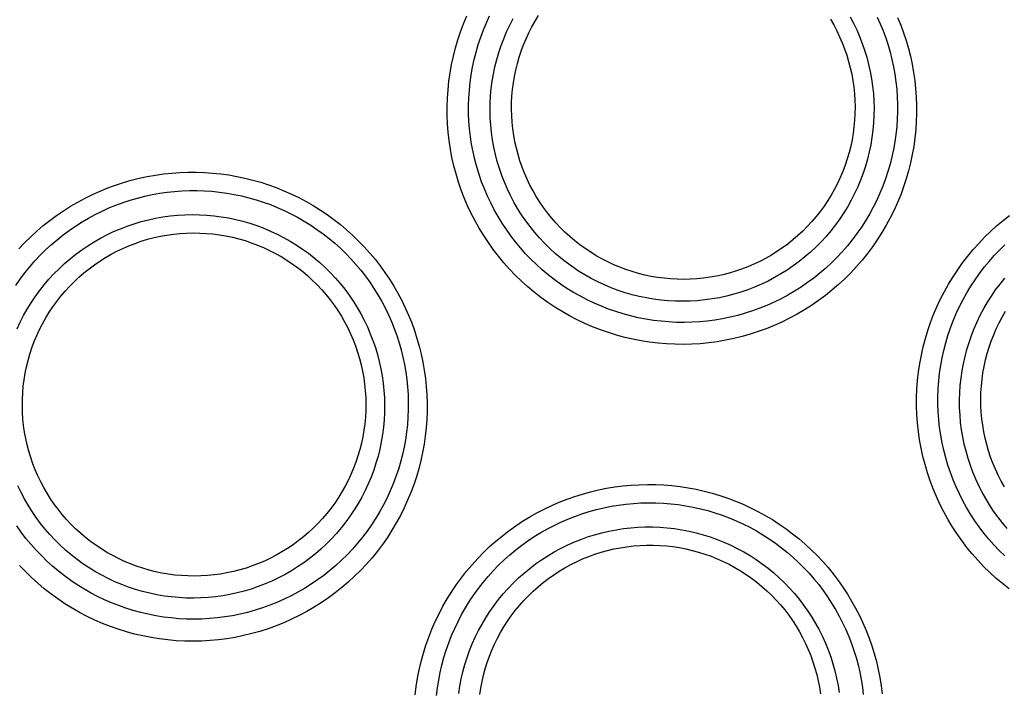
# Model space of a CAD drawing. Units: millimetres. Extents: x -526 to 315, y -209 to 298.
# Drawn here: x -36 to -27, y -190 to -183 of the extents above; entities that cross this region are included whole.
import ezdxf

# ---------------------------------------------------------------- set-up
doc = ezdxf.new("R2010")
doc.units = ezdxf.units.MM
doc.layers.add('AXIS_Sectional-View', color=7, linetype='Continuous')
doc.styles.get("Standard").update_dxf_attribs({"font": 'arial.ttf'})
doc.dimstyles.new('AXIS', dxfattribs={"dimtxt": 10, "dimasz": 4, "dimexe": 0.18, "dimexo": 0.0625, "dimgap": 0.09, "dimtad": 0, "dimtih": 1, "dimtoh": 1, "dimdec": 0, "dimzin": 0, "dimdsep": 46, "dimtxsty": 'Standard', "dimcen": 0.09, "dimadec": 0, "dimazin": 0, "dimtfac": 1, "dimtdec": 0, "dimtofl": 0, "dimtmove": 0, "dimatfit": 3, "dimfxl": 1, "dimtolj": 1, "dimtzin": 0, "dimarcsym": 0})

# ---------------------------------------------------------------- blocks, each defined once
blk = doc.blocks.new('*D10')
at = {"layer": 'AXIS_Sectional-View', "color": 0, "lineweight": -2, "transparency": 16777216}
for p, q in [((-84.3301, -61.9443), (-80.3301, -61.9443)), ((-80.3301, -61.9443), (-50.8526, -91.0835)), ((0, -141.4422), (0, -141.2622)), ((-0.09, -141.3522), (0.09, -141.3522))]:
    blk.add_line(p, q, dxfattribs=at)
blk.add_arc((0, -141.3522), 67.5048, 81.300672, 135.483549, dxfattribs=at)
at = {"layer": 'AXIS_Sectional-View', "color": 0, "transparency": 16777216}
blk.add_solid([(-50.3839, -90.6093), (-51.3212, -91.5576), (-48.0078, -93.8955)], dxfattribs=at)
at = {"layer": 'Defpoints', "color": 0, "transparency": 16777216}
for p in [(-48.0078, -93.8955), (48.0078, -188.8089)]:
    blk.add_point(p, dxfattribs=at)
at = {"layer": 'AXIS_Sectional-View', "color": 0, "transparency": 16777216, "insert": (-139.7373, -61.9443), "char_height": 10, "attachment_point": 5}
blk.add_mtext('\\A1;∅135mm [∅5.32"]', dxfattribs=at)

msp = doc.modelspace()

# ---------------------------------------------------------------- linework, layer by layer
at = {"layer": 'AXIS_Sectional-View', "color": 7, "linetype": 'Continuous'}
for points in [[(-31.1903, -186.1645), (-31.2564, -186.1167), (-31.3205, -186.0667), (-31.3827, -186.0145), (-31.4429, -185.9601), (-31.5011, -185.9036), (-31.5573, -185.845), (-31.6113, -185.7843), (-31.6631, -185.7218), (-31.7127, -185.6574), (-31.7598, -185.5913), (-31.8046, -185.5235), (-31.8469, -185.4541), (-31.8867, -185.3833), (-31.9239, -185.311), (-31.9584, -185.2374), (-31.9903, -185.1625), (-32.0195, -185.0866), (-32.0459, -185.0096), (-32.0695, -184.9317), (-32.0903, -184.853), (-32.1082, -184.7736), (-32.1233, -184.6935), (-32.1354, -184.613), (-32.1446, -184.532), (-32.1509, -184.4507), (-32.1543, -184.3693), (-32.1546, -184.2877), (-32.1521, -184.2062), (-32.1465, -184.1248), (-32.1381, -184.0436), (-32.1267, -183.9628), (-32.1123, -183.8825), (-32.0951, -183.8027), (-32.0749, -183.7235), (-32.052, -183.6452), (-32.0261, -183.5677), (-31.9975, -183.4913), (-31.9662, -183.4159)], [(-31.0678, -185.9886), (-31.128, -185.945), (-31.1865, -185.8994), (-31.2432, -185.8518), (-31.2981, -185.8023), (-31.3512, -185.7508), (-31.4024, -185.6974), (-31.4517, -185.6422), (-31.4989, -185.5852), (-31.5441, -185.5266), (-31.5872, -185.4664), (-31.628, -185.4046), (-31.6667, -185.3414), (-31.703, -185.2768), (-31.737, -185.2109), (-31.7686, -185.1439), (-31.7978, -185.0757), (-31.8245, -185.0065), (-31.8487, -184.9363), (-31.8703, -184.8654), (-31.8894, -184.7936), (-31.9059, -184.7212), (-31.9197, -184.6482), (-31.931, -184.5747), (-31.9395, -184.5009), (-31.9454, -184.4267), (-31.9486, -184.3524), (-31.9491, -184.278), (-31.9469, -184.2036), (-31.942, -184.1293), (-31.9345, -184.0552), (-31.9242, -183.9815), (-31.9113, -183.9081), (-31.8957, -183.8352), (-31.8775, -183.7629), (-31.8567, -183.6913), (-31.8333, -183.6205), (-31.8074, -183.5506), (-31.7789, -183.4817), (-31.7479, -183.4139)], [(-30.9537, -185.8247), (-31.0108, -185.7833), (-31.0661, -185.7399), (-31.1197, -185.6944), (-31.1716, -185.6469), (-31.2215, -185.5974), (-31.2696, -185.5461), (-31.3157, -185.493), (-31.3597, -185.4381), (-31.4016, -185.3815), (-31.4413, -185.3234), (-31.4788, -185.2639), (-31.5139, -185.2029), (-31.5467, -185.1406), (-31.5771, -185.077), (-31.6051, -185.0124), (-31.6306, -184.9467), (-31.6535, -184.88), (-31.6739, -184.8125), (-31.6917, -184.7443), (-31.7068, -184.6754), (-31.7194, -184.606), (-31.7292, -184.5361), (-31.7364, -184.4659), (-31.7408, -184.3954), (-31.7426, -184.3248), (-31.7416, -184.2542), (-31.7379, -184.1837), (-31.7316, -184.1133), (-31.7225, -184.0432), (-31.7107, -183.9735), (-31.6963, -183.9044), (-31.6792, -183.8357), (-31.6595, -183.7678), (-31.6372, -183.7007), (-31.6124, -183.6345), (-31.585, -183.5693), (-31.5551, -183.5052), (-31.5227, -183.4423)], [(-30.8314, -185.6489), (-30.8823, -185.612), (-30.9316, -185.5733), (-30.9795, -185.5327), (-31.0257, -185.4903), (-31.0703, -185.4462), (-31.1133, -185.4004), (-31.1544, -185.3531), (-31.1937, -185.3041), (-31.2311, -185.2537), (-31.2666, -185.2019), (-31.3001, -185.1488), (-31.3316, -185.0944), (-31.3609, -185.0388), (-31.3881, -184.9822), (-31.4132, -184.9245), (-31.436, -184.8659), (-31.4566, -184.8065), (-31.4749, -184.7463), (-31.4909, -184.6854), (-31.5045, -184.6239), (-31.5158, -184.5619), (-31.5248, -184.4996), (-31.5313, -184.4369), (-31.5354, -184.374), (-31.5371, -184.3109), (-31.5364, -184.2478), (-31.5333, -184.1848), (-31.5278, -184.1219), (-31.5198, -184.0593), (-31.5095, -183.997), (-31.4968, -183.9351), (-31.4817, -183.8737), (-31.4642, -183.813), (-31.4444, -183.753), (-31.4224, -183.6937), (-31.398, -183.6353), (-31.3715, -183.5779), (-31.3427, -183.5216), (-31.3118, -183.4663), (-31.2788, -183.4123)], [(-27.8367, -183.4311), (-27.8071, -183.5037), (-27.78, -183.5773), (-27.7555, -183.6519), (-27.7335, -183.7273), (-27.7143, -183.8035), (-27.6976, -183.8803), (-27.6837, -183.9578), (-27.6725, -184.0358), (-27.664, -184.1142), (-27.6582, -184.1929), (-27.6552, -184.2719), (-27.655, -184.351), (-27.6576, -184.4303), (-27.663, -184.5095), (-27.6712, -184.5886), (-27.6822, -184.6675), (-27.696, -184.7461), (-27.7126, -184.8244), (-27.7321, -184.9021), (-27.7543, -184.9793), (-27.7794, -185.0559), (-27.8072, -185.1316), (-27.8379, -185.2064), (-27.8712, -185.2803), (-27.9073, -185.353), (-27.946, -185.4246), (-27.9873, -185.4947), (-28.0312, -185.5634), (-28.0775, -185.6304), (-28.1263, -185.6957), (-28.1774, -185.7593), (-28.2308, -185.821), (-28.2864, -185.8807), (-28.3441, -185.9383), (-28.4039, -185.9938), (-28.4656, -186.0471), (-28.5292, -186.0982), (-28.5947, -186.1468), (-28.6618, -186.1931), (-28.7306, -186.2369), (-28.8008, -186.2782), (-28.8726, -186.3169), (-28.9456, -186.353), (-29.0199, -186.3864), (-29.0953, -186.417), (-29.1718, -186.445), (-29.2492, -186.4701), (-29.3275, -186.4924), (-29.4065, -186.5118), (-29.4861, -186.5284), (-29.5663, -186.5421), (-29.6468, -186.5529), (-29.7277, -186.5608), (-29.8088, -186.5657), (-29.8901, -186.5677), (-29.9713, -186.5668), (-30.0524, -186.5629), (-30.1333, -186.5562), (-30.2139, -186.5465), (-30.294, -186.5339), (-30.3737, -186.5184), (-30.4527, -186.5001), (-30.531, -186.4789), (-30.6086, -186.455), (-30.6852, -186.4282), (-30.7608, -186.3987), (-30.8355, -186.3664), (-30.9092, -186.3313), (-30.9816, -186.2935), (-31.0528, -186.253), (-31.1223, -186.2101), (-31.1903, -186.1645)], [(-28.0317, -183.4279), (-28.0024, -183.4934), (-27.9753, -183.56), (-27.9506, -183.6274), (-27.9283, -183.6957), (-27.9083, -183.7648), (-27.8908, -183.8346), (-27.8757, -183.905), (-27.863, -183.9759), (-27.8529, -184.0473), (-27.8453, -184.1191), (-27.8401, -184.1911), (-27.8375, -184.2634), (-27.8375, -184.3359), (-27.84, -184.4083), (-27.8451, -184.4808), (-27.8527, -184.5532), (-27.863, -184.6254), (-27.8758, -184.6972), (-27.8912, -184.7688), (-27.9091, -184.8399), (-27.9296, -184.9104), (-27.9527, -184.9803), (-27.9784, -185.0495), (-28.0065, -185.1179), (-28.0372, -185.1853), (-28.0703, -185.2517), (-28.1059, -185.317), (-28.1438, -185.3811), (-28.184, -185.4437), (-28.2265, -185.5048), (-28.2713, -185.5644), (-28.3181, -185.6224), (-28.367, -185.6786), (-28.418, -185.733), (-28.4708, -185.7855), (-28.5255, -185.8361), (-28.582, -185.8846), (-28.6402, -185.931), (-28.7001, -185.9753), (-28.7615, -186.0175), (-28.8243, -186.0573), (-28.8886, -186.0948), (-28.9541, -186.13), (-29.0209, -186.1627), (-29.0887, -186.1931), (-29.1576, -186.2209), (-29.2275, -186.2462), (-29.2981, -186.269), (-29.3696, -186.2892), (-29.4417, -186.3068), (-29.5143, -186.3218), (-29.5874, -186.3342), (-29.661, -186.3439), (-29.7348, -186.3509), (-29.8087, -186.3553), (-29.8828, -186.357), (-29.9569, -186.3561), (-30.0308, -186.3525), (-30.1046, -186.3462), (-30.178, -186.3373), (-30.2511, -186.3257), (-30.3236, -186.3115), (-30.3957, -186.2948), (-30.4671, -186.2754), (-30.5377, -186.2535), (-30.6075, -186.229), (-30.6764, -186.2021), (-30.7445, -186.1726), (-30.8116, -186.1406), (-30.8777, -186.1061), (-30.9425, -186.0692), (-31.0059, -186.03), (-31.0678, -185.9886)], [(-28.2922, -183.4244), (-28.2594, -183.4865), (-28.229, -183.5498), (-28.201, -183.6142), (-28.1755, -183.6797), (-28.1525, -183.7461), (-28.1321, -183.8134), (-28.1142, -183.8815), (-28.099, -183.9503), (-28.0863, -184.0196), (-28.0764, -184.0894), (-28.0691, -184.1596), (-28.0645, -184.23), (-28.0626, -184.3006), (-28.0634, -184.3712), (-28.067, -184.4418), (-28.0732, -184.5121), (-28.0822, -184.5822), (-28.0938, -184.6519), (-28.1081, -184.7212), (-28.125, -184.7898), (-28.1446, -184.8577), (-28.1668, -184.9248), (-28.1915, -184.9911), (-28.2188, -185.0563), (-28.2485, -185.1205), (-28.2807, -185.1835), (-28.3153, -185.2452), (-28.3523, -185.3055), (-28.3915, -185.3643), (-28.433, -185.4216), (-28.4766, -185.4773), (-28.5223, -185.5312), (-28.5701, -185.5834), (-28.6198, -185.6336), (-28.6715, -185.6819), (-28.7249, -185.7282), (-28.78, -185.7724), (-28.8368, -185.8144), (-28.8952, -185.8542), (-28.955, -185.8917), (-29.0163, -185.9269), (-29.0788, -185.9597), (-29.1425, -185.9901), (-29.2073, -186.0181), (-29.2732, -186.0435), (-29.3399, -186.0663), (-29.4075, -186.0866), (-29.4757, -186.1043), (-29.5446, -186.1193), (-29.614, -186.1317), (-29.6838, -186.1414), (-29.7539, -186.1485), (-29.8242, -186.1528), (-29.8946, -186.1544), (-29.965, -186.1534), (-30.0353, -186.1497), (-30.1054, -186.1433), (-30.1752, -186.1342), (-30.2446, -186.1224), (-30.3134, -186.108), (-30.3817, -186.091), (-30.4492, -186.0714), (-30.5159, -186.0492), (-30.5818, -186.0245), (-30.6467, -185.9973), (-30.7105, -185.9676), (-30.7733, -185.9354), (-30.8348, -185.9008), (-30.895, -185.8639), (-30.9537, -185.8247)], [(-28.4806, -183.4487), (-28.4492, -183.5033), (-28.4198, -183.559), (-28.3926, -183.6158), (-28.3676, -183.6737), (-28.3449, -183.7324), (-28.3244, -183.792), (-28.3061, -183.8524), (-28.2902, -183.9135), (-28.2767, -183.9752), (-28.2655, -184.0373), (-28.2567, -184.0999), (-28.2503, -184.1629), (-28.2463, -184.226), (-28.2448, -184.2893), (-28.2457, -184.3525), (-28.249, -184.4157), (-28.2547, -184.4788), (-28.2629, -184.5415), (-28.2735, -184.6039), (-28.2864, -184.6659), (-28.3018, -184.7273), (-28.3195, -184.7881), (-28.3395, -184.8482), (-28.3618, -184.9074), (-28.3864, -184.9658), (-28.4132, -185.0231), (-28.4421, -185.0794), (-28.4733, -185.1345), (-28.5065, -185.1884), (-28.5417, -185.241), (-28.579, -185.2921), (-28.6181, -185.3418), (-28.6592, -185.3899), (-28.702, -185.4364), (-28.7466, -185.4812), (-28.7929, -185.5243), (-28.8408, -185.5655), (-28.8902, -185.6049), (-28.9411, -185.6423), (-28.9933, -185.6777), (-29.0469, -185.7111), (-29.1017, -185.7424), (-29.1576, -185.7716), (-29.2146, -185.7986), (-29.2726, -185.8234), (-29.3315, -185.846), (-29.3911, -185.8663), (-29.4515, -185.8842), (-29.5125, -185.8999), (-29.574, -185.9132), (-29.636, -185.9241), (-29.6984, -185.9326), (-29.761, -185.9388), (-29.8237, -185.9426), (-29.8866, -185.9439), (-29.9494, -185.9429), (-30.0121, -185.9395), (-30.0747, -185.9337), (-30.1369, -185.9255), (-30.1988, -185.9149), (-30.2603, -185.902), (-30.3211, -185.8867), (-30.3814, -185.8692), (-30.4409, -185.8494), (-30.4996, -185.8273), (-30.5575, -185.803), (-30.6144, -185.7764), (-30.6704, -185.7477), (-30.7253, -185.7168), (-30.7789, -185.6839), (-30.8314, -185.6489)], [(-36.2599, -185.65), (-36.2043, -185.591), (-36.1466, -185.5343), (-36.0871, -185.4797), (-36.0258, -185.4274), (-35.9628, -185.3775), (-35.8981, -185.3299), (-35.832, -185.2847), (-35.7643, -185.242), (-35.6954, -185.2017), (-35.6252, -185.1641), (-35.5538, -185.129), (-35.4813, -185.0964), (-35.4079, -185.0666), (-35.3336, -185.0393), (-35.2584, -185.0147), (-35.1825, -184.9928), (-35.106, -184.9736), (-35.0289, -184.9571), (-34.9513, -184.9433), (-34.8733, -184.9322), (-34.7951, -184.9239), (-34.7166, -184.9183), (-34.638, -184.9155), (-34.5594, -184.9154), (-34.4809, -184.9181), (-34.4025, -184.9235), (-34.3244, -184.9316), (-34.2467, -184.9424), (-34.1694, -184.956), (-34.0926, -184.9722), (-34.0164, -184.9911), (-33.9409, -185.0127), (-33.8661, -185.0369), (-33.7922, -185.0637), (-33.7193, -185.093), (-33.6474, -185.125), (-33.5764, -185.1595), (-33.5065, -185.1966), (-33.4377, -185.2363), (-33.3703, -185.2784), (-33.3046, -185.3228), (-33.2403, -185.3696)], [(-36.2902, -186.0013), (-36.2475, -185.9402), (-36.2027, -185.8807), (-36.1558, -185.823), (-36.107, -185.7671), (-36.0562, -185.713), (-36.0037, -185.661), (-35.9494, -185.611), (-35.8935, -185.563), (-35.836, -185.5172), (-35.777, -185.4735), (-35.7166, -185.432), (-35.6548, -185.3928), (-35.5918, -185.3558), (-35.5277, -185.3212), (-35.4625, -185.2889), (-35.3962, -185.259), (-35.3291, -185.2315), (-35.2611, -185.2064), (-35.1924, -185.1837), (-35.123, -185.1635), (-35.0529, -185.1458), (-34.9824, -185.1305), (-34.9114, -185.1177), (-34.84, -185.1075), (-34.7684, -185.0997), (-34.6965, -185.0945), (-34.6246, -185.0917), (-34.5526, -185.0915), (-34.4807, -185.0939), (-34.4089, -185.0987), (-34.3373, -185.106), (-34.2661, -185.1159), (-34.1953, -185.1282), (-34.1249, -185.143), (-34.0551, -185.1602), (-33.9859, -185.1799), (-33.9173, -185.202), (-33.8496, -185.2265), (-33.7828, -185.2534), (-33.7169, -185.2826), (-33.6518, -185.3142), (-33.5877, -185.3482), (-33.5247, -185.3845), (-33.463, -185.4231), (-33.4027, -185.4638), (-33.3438, -185.5066)], [(-36.2766, -186.4174), (-36.2468, -186.3533), (-36.2145, -186.2904), (-36.1798, -186.2288), (-36.1428, -186.1686), (-36.1035, -186.1099), (-36.062, -186.0527), (-36.0183, -185.9971), (-35.9725, -185.9433), (-35.9247, -185.8913), (-35.8749, -185.8411), (-35.8233, -185.7929), (-35.7698, -185.7468), (-35.7146, -185.7027), (-35.6578, -185.6607), (-35.5994, -185.621), (-35.5396, -185.5836), (-35.4784, -185.5485), (-35.4158, -185.5158), (-35.3521, -185.4855), (-35.2873, -185.4577), (-35.2215, -185.4324), (-35.1547, -185.4096), (-35.0872, -185.3894), (-35.0189, -185.3718), (-34.9501, -185.3568), (-34.8807, -185.3445), (-34.8109, -185.3349), (-34.7408, -185.3279), (-34.6705, -185.3237), (-34.6001, -185.3221), (-34.5298, -185.3232), (-34.4595, -185.327), (-34.3894, -185.3335), (-34.3197, -185.3426), (-34.2504, -185.3544), (-34.1816, -185.3689), (-34.1133, -185.386), (-34.0459, -185.4056), (-33.9792, -185.4278), (-33.9134, -185.4526), (-33.8486, -185.4798), (-33.7848, -185.5095), (-33.7221, -185.5417), (-33.6607, -185.5763), (-33.6007, -185.6132), (-33.5421, -185.6524), (-33.4851, -185.6937)], [(-33.2403, -185.3696), (-33.1782, -185.4182), (-33.118, -185.4688), (-33.0598, -185.5214), (-33.0035, -185.5759), (-32.9489, -185.6325), (-32.8964, -185.691), (-32.8459, -185.7513), (-32.7976, -185.8133), (-32.7516, -185.8769), (-32.7078, -185.942), (-32.6663, -186.0086), (-32.6271, -186.0766), (-32.5904, -186.1459), (-32.556, -186.2165), (-32.5241, -186.2883), (-32.4948, -186.3612), (-32.468, -186.435), (-32.4438, -186.5098), (-32.4222, -186.5854), (-32.4033, -186.6618), (-32.387, -186.7388), (-32.3735, -186.8164), (-32.3626, -186.8945), (-32.3545, -186.973), (-32.3491, -187.0517), (-32.3465, -187.1307), (-32.3467, -187.2099), (-32.3497, -187.2891), (-32.3554, -187.3682), (-32.364, -187.4473), (-32.3754, -187.5261), (-32.3896, -187.6046), (-32.4066, -187.6827), (-32.4263, -187.7603), (-32.4489, -187.8372), (-32.4743, -187.9135), (-32.5024, -187.989), (-32.5333, -188.0636), (-32.5669, -188.1371), (-32.6032, -188.2096), (-32.6422, -188.2808), (-32.6838, -188.3507), (-32.7279, -188.4191), (-32.7745, -188.4859), (-32.8235, -188.5511), (-32.8749, -188.6145), (-32.9286, -188.6759), (-32.9844, -188.7354), (-33.0424, -188.7928), (-33.1023, -188.848), (-33.1643, -188.901), (-33.228, -188.9518), (-33.2936, -189.0002), (-33.3609, -189.0461), (-33.4297, -189.0896), (-33.5001, -189.1306), (-33.572, -189.169), (-33.6452, -189.2048), (-33.7196, -189.2379), (-33.7952, -189.2683), (-33.8718, -189.2959), (-33.9492, -189.3207), (-34.0275, -189.3427), (-34.1065, -189.3619), (-34.1861, -189.3781), (-34.2661, -189.3915), (-34.3467, -189.402), (-34.4275, -189.4096), (-34.5085, -189.4142), (-34.5896, -189.4159), (-34.6708, -189.4147), (-34.7518, -189.4106), (-34.8325, -189.4036), (-34.913, -189.3936), (-34.993, -189.3808), (-35.0724, -189.3651), (-35.1512, -189.3466), (-35.2294, -189.3252), (-35.3067, -189.3011), (-35.3831, -189.2741), (-35.4585, -189.2445), (-35.5328, -189.2121), (-35.6061, -189.1769), (-35.6783, -189.139), (-35.7493, -189.0984), (-35.8188, -189.0553), (-35.8866, -189.0096), (-35.9528, -188.9615)], [(-26.7684, -188.9125), (-26.8321, -188.8621), (-26.894, -188.8094), (-26.9539, -188.7545), (-27.0118, -188.6975), (-27.0676, -188.6385), (-27.1212, -188.5775), (-27.1726, -188.5146), (-27.2217, -188.4499), (-27.2684, -188.3834), (-27.3128, -188.3152), (-27.3546, -188.2455), (-27.3939, -188.1743), (-27.4306, -188.1017), (-27.4647, -188.0278), (-27.4961, -187.9527), (-27.5247, -187.8765), (-27.5506, -187.7993), (-27.5737, -187.7211), (-27.5939, -187.6422), (-27.6113, -187.5626), (-27.6257, -187.4824), (-27.6373, -187.4017), (-27.6459, -187.3206), (-27.6516, -187.2392), (-27.6544, -187.1577), (-27.6542, -187.0762), (-27.651, -186.9946), (-27.6449, -186.9133), (-27.6358, -186.8322), (-27.6238, -186.7515), (-27.6089, -186.6713), (-27.5911, -186.5916), (-27.5703, -186.5126), (-27.5468, -186.4345), (-27.5204, -186.3572), (-27.4912, -186.281), (-27.4593, -186.2058), (-27.4247, -186.132), (-27.3875, -186.0594), (-27.3477, -185.9883), (-27.3054, -185.9188), (-27.2607, -185.8509), (-27.2137, -185.7849), (-27.1645, -185.7207), (-27.113, -185.6585), (-27.0595, -185.5982), (-27.004, -185.5401), (-26.9466, -185.4841), (-26.8873, -185.4303), (-26.8263, -185.3787), (-26.7636, -185.3294)], [(-35.5726, -188.458), (-35.6221, -188.4191), (-35.6699, -188.3785), (-35.7161, -188.3361), (-35.7607, -188.292), (-35.8035, -188.2462), (-35.8446, -188.1989), (-35.8839, -188.1499), (-35.9212, -188.0995), (-35.9567, -188.0478), (-35.9901, -187.9947), (-36.0215, -187.9403), (-36.0508, -187.8848), (-36.078, -187.8281), (-36.103, -187.7705), (-36.1258, -187.7119), (-36.1463, -187.6525), (-36.1646, -187.5924), (-36.1806, -187.5316), (-36.1942, -187.4701), (-36.2055, -187.4082), (-36.2144, -187.3459), (-36.2209, -187.2833), (-36.225, -187.2204), (-36.2267, -187.1575), (-36.226, -187.0944), (-36.2229, -187.0315), (-36.2174, -186.9687), (-36.2095, -186.9061), (-36.1992, -186.8439), (-36.1865, -186.7821), (-36.1714, -186.7208), (-36.154, -186.6601), (-36.1343, -186.6001), (-36.1123, -186.5409), (-36.088, -186.4826), (-36.0615, -186.4252), (-36.0328, -186.3689), (-36.002, -186.3137), (-35.969, -186.2598), (-35.934, -186.2071), (-35.897, -186.1558), (-35.8581, -186.106), (-35.8173, -186.0577), (-35.7747, -186.011), (-35.7303, -185.966), (-35.6842, -185.9227), (-35.6364, -185.8812), (-35.5871, -185.8416), (-35.5364, -185.8039), (-35.4842, -185.7682), (-35.4307, -185.7345), (-35.3759, -185.7029), (-35.32, -185.6734), (-35.263, -185.6461), (-35.205, -185.621), (-35.146, -185.5982), (-35.0863, -185.5776), (-35.0258, -185.5594), (-34.9646, -185.5434), (-34.9029, -185.5299), (-34.8407, -185.5187), (-34.7782, -185.5099), (-34.7153, -185.5035), (-34.6523, -185.4996), (-34.5892, -185.498), (-34.5261, -185.4989), (-34.463, -185.5022), (-34.4002, -185.5079), (-34.3376, -185.5161), (-34.2754, -185.5266), (-34.2136, -185.5395), (-34.1524, -185.5547), (-34.0918, -185.5723), (-34.0319, -185.5921), (-33.9729, -185.6143), (-33.9147, -185.6387), (-33.8575, -185.6653), (-33.8012, -185.6942), (-33.7461, -185.7252), (-33.6922, -185.7583), (-33.6396, -185.7934), (-33.5885, -185.8306)], [(-33.3438, -185.5066), (-33.287, -185.5512), (-33.2318, -185.5976), (-33.1784, -185.6458), (-33.1268, -185.6958), (-33.0769, -185.7477), (-33.0288, -185.8013), (-32.9826, -185.8565), (-32.9383, -185.9134), (-32.8962, -185.9717), (-32.8561, -186.0313), (-32.8182, -186.0924), (-32.7824, -186.1547), (-32.7487, -186.2183), (-32.7174, -186.283), (-32.6883, -186.3488), (-32.6615, -186.4156), (-32.637, -186.4833), (-32.615, -186.5518), (-32.5953, -186.6211), (-32.5781, -186.691), (-32.5634, -186.7616), (-32.5511, -186.8326), (-32.5413, -186.9041), (-32.534, -186.976), (-32.5292, -187.0482), (-32.527, -187.1205), (-32.5273, -187.1929), (-32.5302, -187.2654), (-32.5356, -187.3378), (-32.5436, -187.4102), (-32.5542, -187.4823), (-32.5674, -187.554), (-32.5831, -187.6254), (-32.6014, -187.6964), (-32.6222, -187.7667), (-32.6456, -187.8364), (-32.6715, -187.9054), (-32.7, -187.9735), (-32.7309, -188.0407), (-32.7643, -188.1068), (-32.8, -188.1718), (-32.8382, -188.2356), (-32.8788, -188.2981), (-32.9215, -188.359), (-32.9665, -188.4184), (-33.0136, -188.4762), (-33.0628, -188.5322), (-33.114, -188.5864), (-33.167, -188.6386), (-33.222, -188.689), (-33.2787, -188.7372), (-33.337, -188.7834), (-33.397, -188.8274), (-33.4585, -188.8692), (-33.5215, -188.9087), (-33.5859, -188.946), (-33.6515, -188.9809), (-33.7184, -189.0134), (-33.7864, -189.0434), (-33.8555, -189.071), (-33.9254, -189.096), (-33.9961, -189.1185), (-34.0675, -189.1384), (-34.1396, -189.1557), (-34.2122, -189.1703), (-34.2853, -189.1824), (-34.3587, -189.1918), (-34.4325, -189.1985), (-34.5064, -189.2027), (-34.5803, -189.2041), (-34.6543, -189.2029), (-34.7281, -189.199), (-34.8018, -189.1925), (-34.875, -189.1833), (-34.9479, -189.1715), (-35.0203, -189.1571), (-35.0922, -189.1401), (-35.1633, -189.1206), (-35.2338, -189.0985), (-35.3034, -189.0739), (-35.3721, -189.0468), (-35.4397, -189.0172), (-35.5066, -188.9852), (-35.5723, -188.9506), (-35.637, -188.9136), (-35.7003, -188.8742), (-35.7621, -188.8326), (-35.8224, -188.7888)], [(-26.8095, -188.5969), (-26.8623, -188.545), (-26.9132, -188.4913), (-26.9621, -188.4357), (-27.009, -188.3784), (-27.0538, -188.3194), (-27.0965, -188.2589), (-27.137, -188.1968), (-27.1752, -188.1333), (-27.2111, -188.0684), (-27.2447, -188.0022), (-27.2759, -187.9349), (-27.3046, -187.8665), (-27.3308, -187.797), (-27.3546, -187.7266), (-27.3758, -187.6554), (-27.3944, -187.5835), (-27.4103, -187.5109), (-27.4237, -187.4377), (-27.4344, -187.3641), (-27.4424, -187.2902), (-27.4478, -187.2159), (-27.4505, -187.1415), (-27.4504, -187.0671), (-27.4477, -186.9927), (-27.4423, -186.9184), (-27.4342, -186.8444), (-27.4234, -186.7707), (-27.41, -186.6974), (-27.3939, -186.6246), (-27.3752, -186.5524), (-27.3538, -186.481), (-27.3299, -186.4103), (-27.3034, -186.3406), (-27.2745, -186.272), (-27.243, -186.2043), (-27.2092, -186.1379), (-27.173, -186.0729), (-27.1345, -186.0093), (-27.0938, -185.9472), (-27.051, -185.8867), (-27.0061, -185.8279), (-26.9592, -185.7709), (-26.9104, -185.7157), (-26.8598, -185.6624), (-26.8074, -185.6111)], [(-33.4851, -185.6937), (-33.4298, -185.7372), (-33.3761, -185.7828), (-33.3243, -185.8303), (-33.2744, -185.8798), (-33.2263, -185.9311), (-33.1803, -185.9843), (-33.1364, -186.0392), (-33.0945, -186.0957), (-33.0549, -186.1538), (-33.0174, -186.2133), (-32.9823, -186.2743), (-32.9496, -186.3366), (-32.9192, -186.4), (-32.8913, -186.4647), (-32.8658, -186.5303), (-32.8429, -186.5969), (-32.8226, -186.6643), (-32.8048, -186.7325), (-32.7897, -186.8013), (-32.7772, -186.8707), (-32.7674, -186.9405), (-32.7602, -187.0106), (-32.7558, -187.081), (-32.754, -187.1515), (-32.7549, -187.2221), (-32.7586, -187.2925), (-32.765, -187.3628), (-32.774, -187.4328), (-32.7857, -187.5024), (-32.8001, -187.5716), (-32.8171, -187.6401), (-32.8368, -187.7079), (-32.859, -187.775), (-32.8838, -187.8411), (-32.9112, -187.9063), (-32.941, -187.9703), (-32.9732, -188.0332), (-33.0079, -188.0948), (-33.0449, -188.155), (-33.0841, -188.2138), (-33.1256, -188.271), (-33.1693, -188.3266), (-33.2151, -188.3804), (-33.2629, -188.4324), (-33.3126, -188.4826), (-33.3642, -188.5308), (-33.4177, -188.577), (-33.4728, -188.6211), (-33.5296, -188.6631), (-33.588, -188.7028), (-33.6478, -188.7402), (-33.709, -188.7754), (-33.7715, -188.8081), (-33.8353, -188.8384), (-33.9001, -188.8663), (-33.9659, -188.8916), (-34.0326, -188.9144), (-34.1001, -188.9346), (-34.1684, -188.9523), (-34.2372, -188.9672), (-34.3065, -188.9796), (-34.3763, -188.9892), (-34.4464, -188.9962), (-34.5167, -189.0005), (-34.587, -189.0022), (-34.6574, -189.0011), (-34.7277, -188.9973), (-34.7977, -188.9909), (-34.8675, -188.9817), (-34.9368, -188.97), (-35.0057, -188.9555), (-35.0739, -188.9385), (-35.1414, -188.9189), (-35.2081, -188.8967), (-35.2739, -188.872), (-35.3388, -188.8447), (-35.4026, -188.815), (-35.4653, -188.7828), (-35.5268, -188.7482), (-35.587, -188.7113), (-35.6457, -188.672), (-35.7029, -188.6305)], [(-33.5885, -185.8306), (-33.5387, -185.8696), (-33.4906, -185.9105), (-33.4441, -185.9532), (-33.3993, -185.9976), (-33.3563, -186.0437), (-33.315, -186.0914), (-33.2756, -186.1407), (-33.2381, -186.1915), (-33.2025, -186.2436), (-33.169, -186.2971), (-33.1376, -186.3518), (-33.1083, -186.4077), (-33.0811, -186.4647), (-33.0561, -186.5227), (-33.0334, -186.5817), (-33.013, -186.6414), (-32.9948, -186.702), (-32.979, -186.7631), (-32.9656, -186.8249), (-32.9545, -186.8871), (-32.9458, -186.9497), (-32.9396, -187.0126), (-32.9357, -187.0757), (-32.9343, -187.139), (-32.9353, -187.2022), (-32.9387, -187.2653), (-32.9446, -187.3283), (-32.9529, -187.391), (-32.9635, -187.4533), (-32.9766, -187.5152), (-32.992, -187.5766), (-33.0098, -187.6373), (-33.0299, -187.6973), (-33.0523, -187.7564), (-33.077, -187.8147), (-33.1038, -187.872), (-33.1329, -187.9282), (-33.1641, -187.9832), (-33.1973, -188.037), (-33.2326, -188.0895), (-33.2699, -188.1405), (-33.3091, -188.1901), (-33.3502, -188.2382), (-33.3931, -188.2846), (-33.4378, -188.3293), (-33.4841, -188.3723), (-33.532, -188.4134), (-33.5814, -188.4527), (-33.6323, -188.49), (-33.6846, -188.5254), (-33.7381, -188.5587), (-33.7929, -188.5899), (-33.8488, -188.619), (-33.9058, -188.6459), (-33.9638, -188.6706), (-34.0226, -188.6931), (-34.0823, -188.7133), (-34.1426, -188.7312), (-34.2036, -188.7468), (-34.2651, -188.76), (-34.327, -188.7709), (-34.3893, -188.7794), (-34.4519, -188.7855), (-34.5146, -188.7892), (-34.5774, -188.7905), (-34.6402, -188.7894), (-34.7029, -188.7859), (-34.7654, -188.7801), (-34.8277, -188.7718), (-34.8895, -188.7612), (-34.9509, -188.7483), (-35.0117, -188.733), (-35.0719, -188.7154), (-35.1314, -188.6956), (-35.1901, -188.6735), (-35.2479, -188.6492), (-35.3048, -188.6226), (-35.3607, -188.5939), (-35.4155, -188.563), (-35.4692, -188.53), (-35.5215, -188.495), (-35.5726, -188.458)], [(-26.7861, -188.3325), (-26.8315, -188.2787), (-26.8748, -188.2232), (-26.9159, -188.1661), (-26.9549, -188.1074), (-26.9916, -188.0473), (-27.0259, -187.9858), (-27.0579, -187.923), (-27.0875, -187.859), (-27.1146, -187.7939), (-27.1392, -187.7279), (-27.1612, -187.6609), (-27.1807, -187.5931), (-27.1976, -187.5245), (-27.2118, -187.4554), (-27.2234, -187.3858), (-27.2322, -187.3157), (-27.2384, -187.2454), (-27.2419, -187.1748), (-27.2427, -187.1042), (-27.2408, -187.0335), (-27.2361, -186.963), (-27.2288, -186.8927), (-27.2187, -186.8227), (-27.206, -186.7531), (-27.1906, -186.6841), (-27.1725, -186.6158), (-27.1519, -186.5481), (-27.1286, -186.4813), (-27.1028, -186.4154), (-27.0745, -186.3506), (-27.0437, -186.2869), (-27.0105, -186.2244), (-26.9749, -186.1633), (-26.937, -186.1035), (-26.8968, -186.0453), (-26.8545, -185.9886), (-26.8099, -185.9337)], [(-26.8131, -187.9338), (-26.8439, -187.879), (-26.8725, -187.823), (-26.899, -187.7659), (-26.9233, -187.7079), (-26.9454, -187.6489), (-26.9652, -187.5891), (-26.9827, -187.5286), (-26.9979, -187.4675), (-27.0107, -187.4058), (-27.0212, -187.3436), (-27.0293, -187.2811), (-27.035, -187.2182), (-27.0382, -187.1552), (-27.0391, -187.0921), (-27.0375, -187.029), (-27.0335, -186.966), (-27.0271, -186.9031), (-27.0183, -186.8405), (-27.0071, -186.7783), (-26.9935, -186.7166), (-26.9775, -186.6554), (-26.9592, -186.5949), (-26.9386, -186.5351), (-26.9157, -186.4761), (-26.8906, -186.418), (-26.8632, -186.361), (-26.8336, -186.305), (-26.802, -186.2502)], [(-32.4603, -189.9312), (-32.4504, -189.8502), (-32.4377, -189.7697), (-32.422, -189.6896), (-32.4034, -189.6102), (-32.3819, -189.5314), (-32.3576, -189.4535), (-32.3305, -189.3765), (-32.3006, -189.3006), (-32.268, -189.2257), (-32.2327, -189.1521), (-32.1947, -189.0799), (-32.1542, -189.0091), (-32.1112, -188.9399), (-32.0658, -188.8724), (-32.018, -188.8067), (-31.968, -188.7429), (-31.9159, -188.681), (-31.8616, -188.6212), (-31.8054, -188.5635), (-31.7473, -188.5079), (-31.6873, -188.4546), (-31.6256, -188.4035), (-31.5622, -188.3547), (-31.4973, -188.3083), (-31.4309, -188.2643), (-31.3631, -188.2228), (-31.2939, -188.1837), (-31.2235, -188.1472), (-31.152, -188.1132), (-31.0794, -188.0817), (-31.0058, -188.0529), (-30.9314, -188.0267), (-30.8561, -188.0031), (-30.7801, -187.9822), (-30.7035, -187.964), (-30.6264, -187.9485), (-30.5488, -187.9357), (-30.4708, -187.9257), (-30.3926, -187.9183), (-30.3141, -187.9137), (-30.2356, -187.9119), (-30.1571, -187.9127), (-30.0786, -187.9164), (-30.0004, -187.9227), (-29.9225, -187.9318), (-29.8449, -187.9436), (-29.7677, -187.9581), (-29.6909, -187.9753), (-29.6149, -187.9952), (-29.5396, -188.0177), (-29.465, -188.0428), (-29.3911, -188.0707), (-29.3181, -188.1012), (-29.246, -188.1344), (-29.175, -188.1701), (-29.1054, -188.2082), (-29.0371, -188.2488)], [(-35.7029, -188.6305), (-35.7583, -188.587), (-35.812, -188.5414), (-35.8638, -188.4938), (-35.9137, -188.4444), (-35.9618, -188.393), (-36.0078, -188.3399), (-36.0518, -188.285), (-36.0936, -188.2285), (-36.1333, -188.1704), (-36.1707, -188.1108), (-36.2058, -188.0498), (-36.2386, -187.9875), (-36.2689, -187.924)], [(-32.2561, -189.9373), (-32.2473, -189.8634), (-32.2358, -189.7899), (-32.2217, -189.7167), (-32.2049, -189.6442), (-32.1855, -189.5722), (-32.1635, -189.501), (-32.139, -189.4306), (-32.1119, -189.3611), (-32.0822, -189.2927), (-32.0502, -189.2254), (-32.0157, -189.1593), (-31.9788, -189.0945), (-31.9397, -189.0312), (-31.8984, -188.9694), (-31.8549, -188.9092), (-31.8093, -188.8507), (-31.7618, -188.794), (-31.7124, -188.7392), (-31.6611, -188.6863), (-31.6081, -188.6353), (-31.5534, -188.5864), (-31.4971, -188.5395), (-31.4393, -188.4948), (-31.38, -188.4522), (-31.3193, -188.4118), (-31.2574, -188.3736), (-31.1942, -188.3377), (-31.1298, -188.3041), (-31.0644, -188.2728), (-30.9981, -188.2439), (-30.9308, -188.2174), (-30.8627, -188.1932), (-30.7938, -188.1715), (-30.7243, -188.1522), (-30.6542, -188.1354), (-30.5836, -188.1211), (-30.5125, -188.1093), (-30.4411, -188.0999), (-30.3695, -188.0931), (-30.2977, -188.0888), (-30.2257, -188.0869), (-30.1538, -188.0876), (-30.082, -188.0909), (-30.0103, -188.0966), (-29.9389, -188.1048), (-29.8677, -188.1156), (-29.797, -188.1288), (-29.7267, -188.1445), (-29.657, -188.1626), (-29.588, -188.1832), (-29.5197, -188.2062), (-29.452, -188.2317), (-29.385, -188.2596), (-29.3189, -188.29), (-29.2539, -188.3227), (-29.1901, -188.3577), (-29.1276, -188.3948)], [(-29.0371, -188.2488), (-28.9707, -188.2916), (-28.9059, -188.3366), (-28.8429, -188.3837), (-28.7817, -188.4329), (-28.7222, -188.4843), (-28.6645, -188.5376), (-28.6088, -188.593), (-28.555, -188.6502), (-28.5033, -188.7093), (-28.4537, -188.7701), (-28.4062, -188.8326), (-28.361, -188.8967), (-28.318, -188.9624), (-28.2773, -189.0295), (-28.239, -189.098), (-28.2031, -189.1679), (-28.1696, -189.2389), (-28.1386, -189.3112), (-28.1102, -189.3845), (-28.0843, -189.4588), (-28.061, -189.5339), (-28.0403, -189.61), (-28.0223, -189.6867), (-28.007, -189.7641), (-27.9944, -189.8421), (-27.9846, -189.9205)], [(-35.8224, -188.7888), (-35.8808, -188.7431), (-35.9373, -188.6954), (-35.9919, -188.6458), (-36.0447, -188.5943), (-36.0957, -188.5409), (-36.1448, -188.4856), (-36.1919, -188.4287), (-36.2369, -188.37), (-36.2797, -188.3098)], [(-32.0436, -189.9159), (-32.0329, -189.8461), (-32.0196, -189.7767), (-32.0036, -189.7078), (-31.985, -189.6397), (-31.9638, -189.5723), (-31.94, -189.5058), (-31.9136, -189.4402), (-31.8848, -189.3756), (-31.8535, -189.3123), (-31.8198, -189.2502), (-31.7837, -189.1894), (-31.7453, -189.13), (-31.7047, -189.0722), (-31.6619, -189.016), (-31.617, -188.9614), (-31.57, -188.9087), (-31.521, -188.8578), (-31.4701, -188.8088), (-31.4174, -188.7618), (-31.363, -188.7169), (-31.3068, -188.6741), (-31.2491, -188.6335), (-31.1898, -188.5952), (-31.1292, -188.5591), (-31.0672, -188.5254), (-31.004, -188.4942), (-30.9397, -188.4653), (-30.8743, -188.439), (-30.8079, -188.4152), (-30.7408, -188.3939), (-30.6728, -188.3753), (-30.6042, -188.3592), (-30.5351, -188.3458), (-30.4655, -188.3351), (-30.3955, -188.327), (-30.3253, -188.3216), (-30.255, -188.3189), (-30.1847, -188.3189), (-30.1144, -188.3216), (-30.0442, -188.327), (-29.9744, -188.335), (-29.9049, -188.3457), (-29.8359, -188.359), (-29.7674, -188.375), (-29.6997, -188.3936), (-29.6326, -188.4147), (-29.5664, -188.4384), (-29.501, -188.4647), (-29.4366, -188.4935), (-29.3734, -188.5247), (-29.3115, -188.5583), (-29.251, -188.5942)], [(-29.1276, -188.3948), (-29.0667, -188.434), (-29.0073, -188.4753), (-28.9496, -188.5184), (-28.8935, -188.5636), (-28.839, -188.6106), (-28.7862, -188.6596), (-28.7351, -188.7103), (-28.6859, -188.7628), (-28.6386, -188.817), (-28.5932, -188.8727), (-28.5498, -188.93), (-28.5084, -188.9888), (-28.469, -189.049), (-28.4318, -189.1106), (-28.3968, -189.1734), (-28.364, -189.2374), (-28.3335, -189.3025), (-28.3052, -189.3687), (-28.2793, -189.4359), (-28.2557, -189.504), (-28.2345, -189.5729), (-28.2157, -189.6425), (-28.1993, -189.7128), (-28.1855, -189.7837), (-28.1741, -189.8551), (-28.1652, -189.927)], [(-31.8404, -189.9271), (-31.831, -189.8647), (-31.8193, -189.8027), (-31.8052, -189.7411), (-31.7887, -189.6801), (-31.7699, -189.6198), (-31.7488, -189.5603), (-31.7255, -189.5015), (-31.6999, -189.4438), (-31.672, -189.387), (-31.6421, -189.3313), (-31.61, -189.2768), (-31.5758, -189.2236), (-31.5396, -189.1718), (-31.5015, -189.1213), (-31.4614, -189.0724), (-31.4195, -189.0251), (-31.3758, -188.9794), (-31.3304, -188.9354), (-31.2833, -188.8931), (-31.2346, -188.8528), (-31.1845, -188.8143), (-31.1329, -188.7778), (-31.0799, -188.7433), (-31.0256, -188.7108), (-30.9702, -188.6805), (-30.9136, -188.6523), (-30.856, -188.6263), (-30.7975, -188.6026), (-30.738, -188.5811), (-30.6778, -188.5619), (-30.6169, -188.545), (-30.5555, -188.5305), (-30.4935, -188.5183), (-30.4311, -188.5086), (-30.3684, -188.5012), (-30.3054, -188.4963), (-30.2424, -188.4937), (-30.1793, -188.4936), (-30.1162, -188.4959), (-30.0533, -188.5007), (-29.9906, -188.5078), (-29.9282, -188.5173), (-29.8663, -188.5292), (-29.8048, -188.5435), (-29.744, -188.5601), (-29.6838, -188.579), (-29.6243, -188.6003), (-29.5657, -188.6238), (-29.5079, -188.6496), (-29.4512, -188.6776), (-29.3956, -188.7077), (-29.3412, -188.74)], [(-29.251, -188.5942), (-29.1918, -188.6324), (-29.1342, -188.6728), (-29.0782, -188.7154), (-29.0239, -188.76), (-28.9714, -188.8067), (-28.9206, -188.8554), (-28.8718, -188.906), (-28.8249, -188.9584), (-28.7801, -189.0126), (-28.7373, -189.0684), (-28.6967, -189.1259), (-28.6584, -189.1849), (-28.6223, -189.2453), (-28.5885, -189.307), (-28.5571, -189.3701), (-28.5282, -189.4342), (-28.5017, -189.4995), (-28.4777, -189.5658), (-28.4563, -189.6329), (-28.4375, -189.7008), (-28.4212, -189.7694), (-28.4076, -189.8386), (-28.3967, -189.9083)], [(-35.9528, -188.9615), (-36.0169, -188.9113), (-36.0789, -188.8589), (-36.1389, -188.8045), (-36.1968, -188.748), (-36.2527, -188.6894)], [(-29.3412, -188.74), (-29.2881, -188.7743), (-29.2365, -188.8106), (-29.1862, -188.8488), (-29.1375, -188.8889), (-29.0904, -188.9308), (-29.0449, -188.9745), (-29.0011, -189.0199), (-28.959, -189.067), (-28.9189, -189.1157), (-28.8805, -189.1658), (-28.8442, -189.2174), (-28.8098, -189.2704), (-28.7775, -189.3246), (-28.7473, -189.3801), (-28.7193, -189.4367), (-28.6934, -189.4943), (-28.6697, -189.5529), (-28.6483, -189.6123), (-28.6293, -189.6726), (-28.6125, -189.7335), (-28.5981, -189.7951), (-28.586, -189.8571), (-28.5764, -189.9196)]]:
    msp.add_lwpolyline(points, dxfattribs=at)
for radius in [65.1897, 63.0002]:
    msp.add_circle((0, -141.3522), radius, dxfattribs=at)
for centre, radius, start, end in [((0, -141.3522), 67.5048, 98.752376, 257.237274), ((0, -141.3522), 65.8691, 199.535394, 340.464619), ((0, -141.3522), 65.6886, 199.535394, 340.464619), ((0, -141.3523), 66.1414, 199.587887, 340.412141), ((0, -141.3522), 66.322, 199.58791, 340.412104)]:
    msp.add_arc(centre, radius, start, end, dxfattribs=at)

# ---------------------------------------------------------------- dimensions: what is measured, and where the dimension line sits
at = {"layer": 'AXIS_Sectional-View'}
dim = msp.add_diameter_dim_2p(p1=(48.0078, -188.8089), p2=(-48.0078, -93.8955), dimstyle='AXIS', override={"dimpost": 'mm'}, dxfattribs=at)
dim.commit()
dim.dimension.update_dxf_attribs({"geometry": '*D10', "text_midpoint": (-139.7373, -61.9443), "dimtype": 163})

doc.saveas('drawing.dxf')
